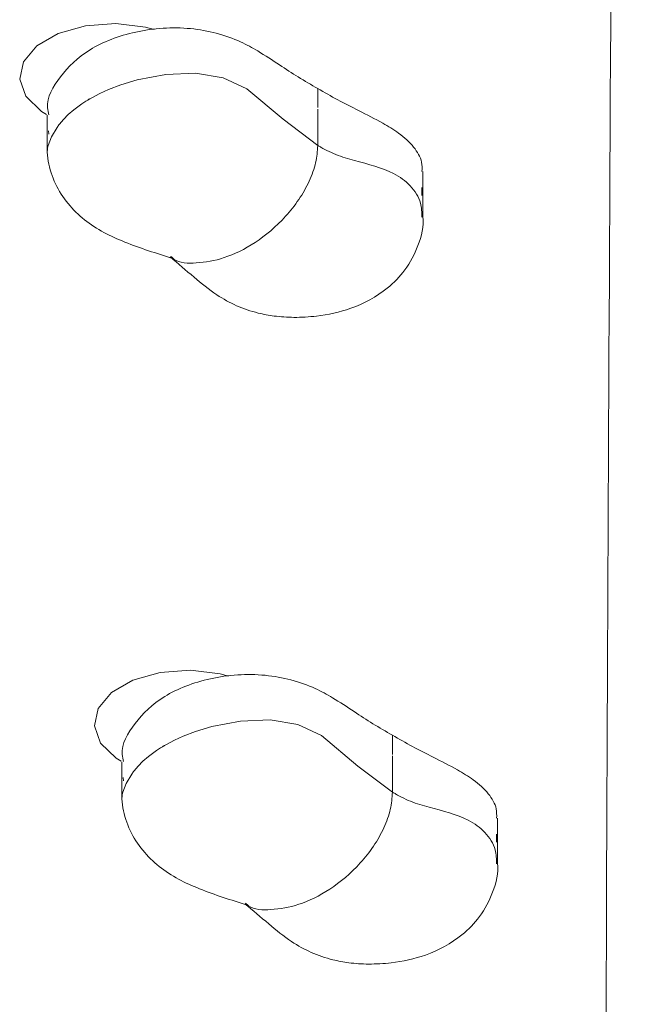
# Model space of a CAD drawing. Units: inches. Extents: x 19856 to 67461, y 1306 to 3915.
# Drawn here: x 28035 to 28058, y 2541 to 2578 of the extents above; entities that cross this region are included whole.
import ezdxf

# ---------------------------------------------------------------- set-up
doc = ezdxf.new("R2010")
doc.units = ezdxf.units.IN
doc.header["$LTSCALE"] = 1.21
doc.header["$MEASUREMENT"] = 0
doc.layers.get('0').update_dxf_attribs({"linetype": 'CONTINUOUS'})

msp = doc.modelspace()

# ---------------------------------------------------------------- linework, layer by layer
at = {"color": 7, "linetype": 'Continuous', "lineweight": 15}
for p, q in [((28045.83, 2575.641), (28045.83, 2574.916)), ((28035.577, 2574.637), (28035.577, 2573.912)), ((28045.83, 2573.482), (28045.83, 2574.861)), ((28035.624, 2574.035), (28035.647, 2573.917)), ((28049.809, 2571.772), (28049.809, 2572.497)), ((28049.768, 2571.818), (28049.777, 2571.587)), ((28049.769, 2571.893), (28049.78, 2571.662)), ((28049.807, 2570.764), (28049.807, 2571.835)), ((28048.658, 2551.148), (28048.658, 2550.423)), ((28048.658, 2548.99), (28048.658, 2550.369)), ((28038.406, 2550.145), (28038.406, 2549.42)), ((28038.453, 2549.543), (28038.475, 2549.424)), ((28052.637, 2547.28), (28052.637, 2548.005)), ((28052.596, 2547.325), (28052.605, 2547.095)), ((28052.598, 2547.4), (28052.609, 2547.17)), ((28052.636, 2546.272), (28052.636, 2547.342))]:
    msp.add_line(p, q, dxfattribs=at)
at = {"color": 7, "linetype": 'Continuous', "lineweight": 15, "flags": 128}
for points in [[(28035.548, 2574.657), (28035.363, 2574.774), (28034.773, 2575.345), (28034.537, 2575.996), (28034.679, 2576.656), (28035.185, 2577.254), (28036, 2577.724), (28037.035, 2578.016), (28038.178, 2578.098), (28039.306, 2577.962), (28039.625, 2577.879)], [(28035.581, 2573.283), (28035.587, 2573.369), (28035.589, 2573.38), (28035.611, 2573.487), (28035.736, 2573.814), (28035.954, 2574.17), (28036.023, 2574.262), (28036.041, 2574.285), (28036.046, 2574.291), (28036.047, 2574.292), (28036.047, 2574.292), (28036.047, 2574.293), (28036.047, 2574.293), (28036.047, 2574.293), (28036.047, 2574.293), (28036.047, 2574.293), (28036.199, 2574.472), (28036.377, 2574.655), (28036.583, 2574.834), (28036.895, 2575.064), (28037.047, 2575.162), (28037.117, 2575.204), (28037.148, 2575.223), (28037.162, 2575.231), (28037.168, 2575.234), (28037.17, 2575.236), (28037.171, 2575.237), (28037.172, 2575.237), (28037.172, 2575.237), (28037.172, 2575.237), (28037.172, 2575.237), (28037.173, 2575.237), (28037.173, 2575.237), (28037.174, 2575.238), (28037.178, 2575.241), (28037.196, 2575.251), (28037.267, 2575.291), (28037.568, 2575.448), (28037.904, 2575.601), (28038.37, 2575.779), (28038.986, 2575.966), (28040.073, 2576.175), (28041.195, 2576.223), (28042.247, 2576.045), (28043.137, 2575.634), (28044.513, 2574.474), (28045.83, 2573.482)], [(28035.579, 2573.908), (28035.579, 2573.697), (28035.579, 2573.275)], [(28038.376, 2550.165), (28038.191, 2550.281), (28037.601, 2550.853), (28037.365, 2551.504), (28037.508, 2552.164), (28038.014, 2552.761), (28038.828, 2553.232), (28039.863, 2553.524), (28041.007, 2553.606), (28042.134, 2553.47), (28042.453, 2553.387)], [(28038.409, 2548.79), (28038.416, 2548.877), (28038.417, 2548.888), (28038.44, 2548.995), (28038.564, 2549.322), (28038.783, 2549.678), (28038.852, 2549.77), (28038.87, 2549.793), (28038.874, 2549.798), (28038.875, 2549.8), (28038.875, 2549.8), (28038.876, 2549.8), (28038.876, 2549.8), (28038.876, 2549.8), (28038.876, 2549.8), (28038.876, 2549.8), (28039.028, 2549.98), (28039.206, 2550.163), (28039.411, 2550.342), (28039.724, 2550.572), (28039.876, 2550.67), (28039.945, 2550.712), (28039.976, 2550.73), (28039.99, 2550.739), (28039.996, 2550.742), (28039.999, 2550.744), (28040, 2550.744), (28040, 2550.745), (28040.001, 2550.745), (28040.001, 2550.745), (28040.001, 2550.745), (28040.001, 2550.745), (28040.001, 2550.745), (28040.002, 2550.746), (28040.007, 2550.748), (28040.024, 2550.759), (28040.096, 2550.799), (28040.397, 2550.956), (28040.733, 2551.108), (28041.199, 2551.287), (28041.814, 2551.474), (28042.902, 2551.683), (28044.023, 2551.73), (28045.076, 2551.553), (28045.966, 2551.141), (28047.342, 2549.982), (28048.658, 2548.99)], [(28038.407, 2549.416), (28038.407, 2549.205), (28038.407, 2548.783)]]:
    msp.add_lwpolyline(points, dxfattribs=at)
at = {"color": 7, "linetype": 'Continuous', "lineweight": 15}
for points, knots in [([(28056.785, 2423.57), (28056.711, 2453.275), (28056.563, 2512.682), (28057.038, 2601.781), (28057.484, 2661.176), (28057.706, 2690.877)], [0, 0, 0, 0, 0.333326, 0.666631, 1, 1, 1, 1]), ([(28045.83, 2575.641), (28045.58, 2575.784), (28045.08, 2576.073), (28044.343, 2576.559), (28043.647, 2577.019), (28042.875, 2577.446), (28042.022, 2577.755), (28041.01, 2577.936), (28039.956, 2577.952), (28038.59, 2577.755), (28037.075, 2577.166), (28036.022, 2576.111), (28035.507, 2575.222), (28035.625, 2574.731), (28035.647, 2574.642)], [0, 0, 0, 0, 0.069622, 0.139546, 0.220866, 0.278748, 0.350241, 0.417587, 0.4857, 0.555753, 0.693264, 0.831148, 0.969185, 1, 1, 1, 1]), ([(28045.83, 2575.641), (28046.078, 2575.497), (28046.577, 2575.208), (28047.42, 2574.783), (28048.217, 2574.381), (28048.959, 2573.935), (28049.484, 2573.443), (28049.788, 2572.935), (28049.779, 2572.617), (28049.775, 2572.497)], [0, 0, 0, 0, 0.151819, 0.304296, 0.481625, 0.607843, 0.763741, 0.910598, 1, 1, 1, 1]), ([(28045.83, 2573.482), (28045.814, 2573.268), (28045.782, 2572.836), (28045.519, 2572.116), (28045.122, 2571.418), (28044.444, 2570.565), (28043.462, 2569.749), (28042.285, 2569.175), (28041.257, 2569.014), (28040.54, 2569.018), (28040.303, 2569.248), (28040.267, 2569.283)], [0, 0, 0, 0, 0.076844, 0.155373, 0.237022, 0.321739, 0.494734, 0.665417, 0.82771, 0.974047, 1, 1, 1, 1]), ([(28049.774, 2570.771), (28049.771, 2570.949), (28049.765, 2571.374), (28049.372, 2571.982), (28048.534, 2572.592), (28047.486, 2572.827), (28046.629, 2573.08), (28046.22, 2573.266), (28046.009, 2573.38), (28045.899, 2573.442), (28045.85, 2573.47), (28045.835, 2573.479), (28045.83, 2573.482)], [0, 0, 0, 0, 0.115185, 0.275367, 0.431061, 0.72443, 0.862061, 0.929831, 0.969954, 0.990638, 0.996736, 1, 1, 1, 1]), ([(28035.589, 2573.362), (28035.588, 2573.354), (28035.571, 2573.202), (28035.63, 2572.739), (28035.856, 2572.01), (28036.354, 2571.26), (28037.196, 2570.425), (28038.564, 2569.757), (28039.72, 2569.398), (28040.327, 2569.209)], [0, 0, 0, 0, 0.003478, 0.066097, 0.190968, 0.317472, 0.445436, 0.708853, 1, 1, 1, 1]), ([(28040.236, 2569.26), (28040.535, 2569.008), (28041.107, 2568.525), (28042.149, 2567.66), (28043.174, 2567.201), (28044.205, 2567.007), (28044.965, 2566.957), (28045.941, 2567.015), (28047.189, 2567.281), (28048.343, 2567.908), (28049.188, 2568.768), (28049.66, 2569.69), (28049.872, 2570.463), (28049.792, 2570.871), (28049.785, 2570.908)], [0, 0, 0, 0, 0.103389, 0.197391, 0.343257, 0.392213, 0.449561, 0.516228, 0.619593, 0.74411, 0.820222, 0.903197, 0.991384, 1, 1, 1, 1]), ([(28048.658, 2551.148), (28048.408, 2551.292), (28047.908, 2551.58), (28047.172, 2552.066), (28046.476, 2552.527), (28045.703, 2552.954), (28044.851, 2553.263), (28043.838, 2553.444), (28042.784, 2553.459), (28041.419, 2553.263), (28039.903, 2552.674), (28038.851, 2551.619), (28038.336, 2550.73), (28038.454, 2550.239), (28038.475, 2550.15)], [0, 0, 0, 0, 0.069622, 0.139546, 0.220866, 0.278748, 0.350241, 0.417587, 0.4857, 0.555753, 0.693264, 0.831148, 0.969186, 1, 1, 1, 1]), ([(28048.658, 2551.148), (28048.907, 2551.004), (28049.406, 2550.716), (28050.248, 2550.29), (28051.045, 2549.889), (28051.787, 2549.443), (28052.313, 2548.95), (28052.616, 2548.443), (28052.607, 2548.125), (28052.604, 2548.004)], [0, 0, 0, 0, 0.151818, 0.304296, 0.481624, 0.607842, 0.763741, 0.910598, 1, 1, 1, 1]), ([(28038.417, 2548.87), (28038.416, 2548.862), (28038.399, 2548.709), (28038.458, 2548.246), (28038.685, 2547.518), (28039.182, 2546.768), (28040.024, 2545.933), (28041.392, 2545.265), (28042.549, 2544.906), (28043.155, 2544.717)], [0, 0, 0, 0, 0.003478, 0.066097, 0.190968, 0.317473, 0.445436, 0.708853, 1, 1, 1, 1]), ([(28048.658, 2548.99), (28048.642, 2548.776), (28048.611, 2548.344), (28048.348, 2547.624), (28047.95, 2546.926), (28047.272, 2546.073), (28046.291, 2545.256), (28045.114, 2544.683), (28044.085, 2544.522), (28043.369, 2544.526), (28043.131, 2544.756), (28043.096, 2544.791)], [0, 0, 0, 0, 0.076844, 0.155373, 0.237022, 0.321739, 0.494734, 0.665417, 0.827711, 0.974047, 1, 1, 1, 1]), ([(28052.602, 2546.279), (28052.6, 2546.457), (28052.593, 2546.881), (28052.2, 2547.49), (28051.362, 2548.1), (28050.314, 2548.335), (28049.458, 2548.587), (28049.049, 2548.774), (28048.837, 2548.888), (28048.728, 2548.95), (28048.679, 2548.978), (28048.663, 2548.987), (28048.658, 2548.99)], [0, 0, 0, 0, 0.115185, 0.275367, 0.431061, 0.72443, 0.862061, 0.929831, 0.969954, 0.990638, 0.996736, 1, 1, 1, 1]), ([(28043.064, 2544.768), (28043.364, 2544.515), (28043.935, 2544.032), (28044.977, 2543.167), (28046.002, 2542.709), (28047.033, 2542.514), (28047.793, 2542.465), (28048.77, 2542.523), (28050.017, 2542.789), (28051.172, 2543.416), (28052.016, 2544.275), (28052.489, 2545.198), (28052.7, 2545.971), (28052.62, 2546.379), (28052.613, 2546.415)], [0, 0, 0, 0, 0.103389, 0.197391, 0.343257, 0.392213, 0.449562, 0.516228, 0.619593, 0.74411, 0.820222, 0.903197, 0.991383, 1, 1, 1, 1])]:
    msp.add_open_spline(points, degree=3, knots=knots, dxfattribs=at)

doc.saveas('drawing.dxf')
